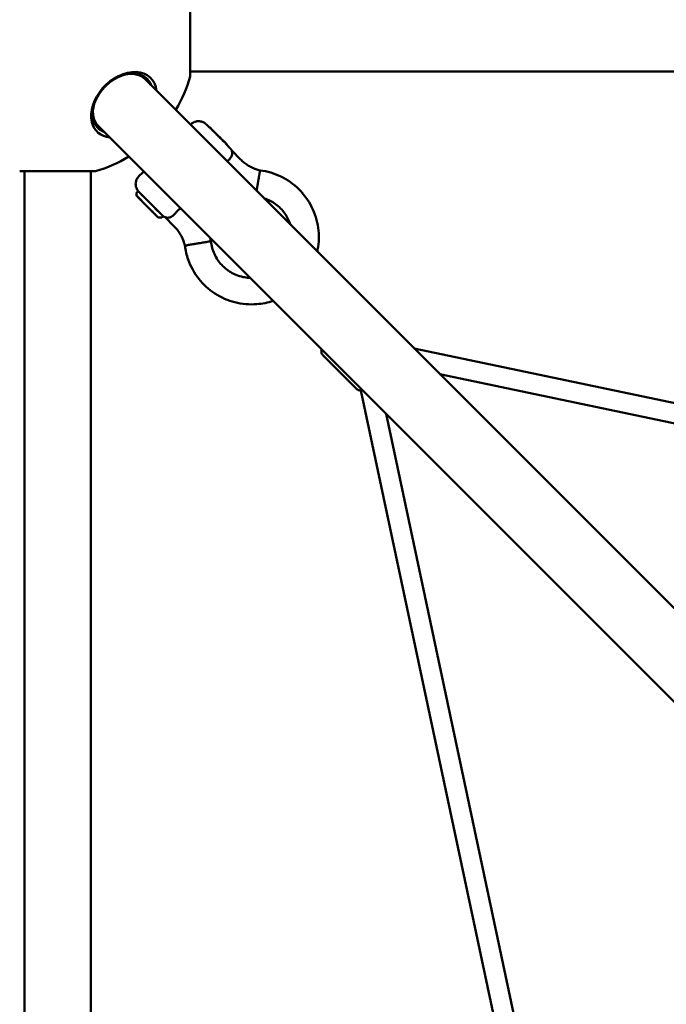
# Model space of a CAD drawing. Units: millimetres. Extents: x 31291 to 46375, y 36450 to 47338.
# Drawn here: x 36054 to 36640, y 42459 to 43352 of the extents above; entities that cross this region are included whole.
import ezdxf

# ---------------------------------------------------------------- set-up
doc = ezdxf.new("R2010")
doc.units = ezdxf.units.MM
doc.layers.add('MD_Visible', color=7, linetype='Continuous', lineweight=50)
doc.layers.add('MD_Visible Narrow', color=7, linetype='Continuous', lineweight=35)
doc.styles.get("Standard").update_dxf_attribs({"font": 'arial.ttf'})
doc.dimstyles.new('asd', dxfattribs={"dimtxt": 300, "dimasz": 200, "dimexe": 1.25, "dimexo": 0.625, "dimgap": 80, "dimtad": 1, "dimdec": 0, "dimlfac": 0.1, "dimrnd": 5, "dimtxsty": 'Standard', "dimcen": 0, "dimse1": 1, "dimse2": 1, "dimclre": 6, "dimadec": 0, "dimazin": 0, "dimtfac": 1, "dimtdec": 0, "dimtix": 1, "dimtmove": 2, "dimatfit": 3, "dimfxl": 1, "dimarcsym": 0})

# ---------------------------------------------------------------- blocks, each defined once
blk = doc.blocks.new('CustomObjectsInViewport8_0')
at = {"layer": 'MD_Visible'}
for p, q in [((3911.41, 7298.57), (3911.41, 7367.36)), ((4435.74, 7302.97), (3911.41, 7302.96)), ((3870.45, 7296.18), (4838.15, 6328.48)), ((3828.03, 7253.75), (4795.72, 6286.06)), ((3911.67, 7254.96), (3911.82, 7255.11)), ((3929.03, 7252.52), (3928.79, 7252.28)), ((3944.59, 7236.97), (3944.34, 7236.72)), ((3949, 7231.39), (3957.07, 7223.32)), ((3825.63, 7212.79), (3756.84, 7212.79)), ((3761.24, 5230.14), (3761.24, 7212.79)), ((3821.24, 5230.14), (3821.24, 7212.79)), ((3864.86, 7208.15), (3868.4, 7211.69)), ((3862.74, 7190.68), (3862.74, 7193.1)), ((3864.16, 7194.72), (3862.89, 7193.45)), ((3862.89, 7190.33), (3867.39, 7185.83)), ((3867.51, 7185.71), (3872.69, 7180.54)), ((3868.96, 7184.25), (3868.97, 7184.25)), ((3868.98, 7184.23), (3868.96, 7184.25)), ((3869.31, 7183.9), (3875.68, 7177.53)), ((3872.69, 7180.54), (3877.82, 7175.4)), ((3876.03, 7177.18), (3876.06, 7177.16)), ((3877.89, 7175.32), (3882.39, 7170.82)), ((3882.75, 7170.68), (3885.16, 7170.68)), ((3886.78, 7172.09), (3885.52, 7170.82)), ((3896.65, 7162.9), (3888.58, 7170.97)), ((4430.24, 6985.83), (4114.44, 7052.2)), ((4031.64, 7045.91), (4062.05, 7015.5)), ((4437.39, 6965.94), (4137.72, 7028.91)), ((4066.01, 7014.06), (4252.65, 6135.26)), ((4088.91, 6992.86), (4270.25, 6139))]:
    blk.add_line(p, q, dxfattribs=at)
at = {"layer": 'MD_Visible', "extrusion": (0, 0, -1)}
for start, end in [(195.97086, 211.1133), (238.88638, 254.02881)]:
    blk.add_arc((-3791.24, 7332.96), 125, start, end, dxfattribs=at)
at = {"layer": 'MD_Visible'}
for centre, major_axis, ratio, start_param, end_param in [((3851.33, 7272.88), (24.32, 24.32), 0.707107, 5.772169, 9.028782), ((3849.24, 7274.96), (22.27, 22.27), 0.707107, 5.973341, 6.251975), ((3851.33, 7272.88), (24.32, 24.32), 0.707107, 2.745596, 3.652609), ((3849.24, 7274.96), (22.27, 22.27), 0.707107, 3.172803, 3.451437), ((3869.32, 7183.89), (0.354, -0.354), 0.000427, 3.148155, 4.705825), ((3875.68, 7177.53), (0.354, -0.354), 0.000427, -1.57736, -0.006564), ((3876.41, 7177.51), (0.354, 0.354), 0.007456, 3.142078, 3.281237)]:
    blk.add_ellipse(centre, major_axis=major_axis, ratio=ratio, start_param=start_param, end_param=end_param, dxfattribs=at)
at = {"layer": 'MD_Visible', "extrusion": (0, 0, -1)}
for centre, major_axis, ratio, start_param, end_param in [((3850.22, 7273.98), (-22.27, -22.27), 0.707107, 5.973341, 9.734623), ((3849.24, 7274.96), (-21.21, -21.21), 0.707107, 2.294561, 3.141593), ((3849.24, 7274.96), (-21.21, -21.21), 0.707107, 0, 0.847031), ((3875.47, 7183.4), (11.31, -11.31), 0.003287, 6.040741, 9.667222), ((3869.34, 7184.58), (-0.354, -0.354), 0.007456, -0.137224, -0.000485), ((3869.34, 7184.58), (-0.354, -0.354), 0.007456, -0.175258, -0.175173), ((3872.96, 7180.96), (-0.354, -0.354), 0.007456, -0.169713, -0.000485), ((3905.14, 7171.39), (8.49, 8.49), 0.000007, 3.14159, 3.141596)]:
    blk.add_ellipse(centre, major_axis=major_axis, ratio=ratio, start_param=start_param, end_param=end_param, dxfattribs=at)
at = {"layer": 'MD_Visible'}
blk.add_ellipse((3936.81, 7244.75), major_axis=(-7.78, 7.78), ratio=0.003287, dxfattribs=at)
for points, knots in [([(3911.82, 7255.11), (3912.58, 7255.87), (3913.48, 7256.52), (3915.4, 7257.47), (3916.44, 7257.79), (3918.55, 7258.09), (3919.63, 7258.06), (3921.72, 7257.68), (3922.75, 7257.32), (3924.13, 7256.57), (3924.57, 7256.28), (3925.07, 7255.9), (3925.17, 7255.82), (3925.33, 7255.69), (3925.39, 7255.63), (3925.52, 7255.53), (3925.57, 7255.47), (3925.67, 7255.39), (3925.71, 7255.35), (3925.8, 7255.27), (3925.85, 7255.22), (3926.02, 7255.06), (3926.14, 7254.94), (3926.53, 7254.56), (3926.83, 7254.27), (3927.64, 7253.47), (3928.18, 7252.93), (3928.81, 7252.3)], [0, 0, 0, 0, 0.324305, 0.324305, 0.64275, 0.64275, 0.961404, 0.961404, 1.279993, 1.279993, 1.434788, 1.434788, 1.475146, 1.475146, 1.504442, 1.504442, 1.54216, 1.54216, 1.581234, 1.581234, 1.65328, 1.65328, 1.868998, 1.868998, 2.194033, 2.194033, 2.579872, 2.579872, 2.579872, 2.579872]), ([(3944.37, 7236.75), (3944.48, 7236.63), (3944.6, 7236.52), (3945.44, 7235.66), (3946.04, 7235.06), (3946.7, 7234.39), (3946.88, 7234.2), (3947.15, 7233.93), (3947.23, 7233.84), (3947.42, 7233.64), (3947.49, 7233.57), (3947.63, 7233.41), (3947.68, 7233.35), (3947.79, 7233.22), (3947.86, 7233.13), (3948.02, 7232.93), (3948.11, 7232.82), (3948.36, 7232.47), (3948.52, 7232.23), (3948.78, 7231.79), (3948.89, 7231.59), (3949, 7231.39)], [5.035848, 5.035848, 5.035848, 5.035848, 5.107261, 5.107261, 5.590114, 5.590114, 5.835909, 5.835909, 6.028629, 6.028629, 6.096796, 6.096796, 6.126771, 6.126771, 6.162346, 6.162346, 6.207841, 6.207841, 6.294152, 6.294152, 6.362083, 6.362083, 6.362083, 6.362083]), ([(3945.07, 7221.8), (3945.47, 7222.11), (3945.84, 7222.44), (3947.08, 7223.65), (3947.8, 7224.58), (3948.94, 7226.59), (3949.28, 7227.64), (3949.48, 7229.56), (3949.34, 7230.33), (3949.14, 7231), (3949.08, 7231.18), (3949.01, 7231.35), (3949, 7231.38), (3949, 7231.39), (3949, 7231.39), (3949, 7231.39)], [-6.791611, -6.791611, -6.791611, -6.791611, -6.660863, -6.660863, -6.332858, -6.332858, -5.960733, -5.960733, -5.591549, -5.591549, -5.429948, -5.429948, -5.341423, -5.341423, -5.332148, -5.332148, -5.332148, -5.332148]), ([(3944.94, 7221.69), (3944.95, 7221.69), (3944.96, 7221.7), (3945, 7221.74), (3945.04, 7221.77), (3945.07, 7221.8)], [3.91123923, 3.91123923, 3.91123923, 3.91123923, 3.91402831, 3.91402831, 3.92799637, 3.92799637, 3.92799637, 3.92799637]), ([(3957.07, 7223.32), (3958.03, 7222.36), (3959.04, 7221.45), (3961.17, 7219.75), (3962.28, 7218.96), (3964.58, 7217.5), (3965.76, 7216.84), (3968.21, 7215.65), (3969.46, 7215.12), (3972.03, 7214.2), (3973.33, 7213.81), (3974.66, 7213.5)], [3.1415927, 3.1415927, 3.1415927, 3.1415927, 3.2520044, 3.2520044, 3.3624161, 3.3624161, 3.4728279, 3.4728279, 3.5832396, 3.5832396, 3.6936514, 3.6936514, 3.6936514, 3.6936514]), ([(3972.63, 7201.62), (3972.63, 7201.63), (3972.63, 7201.64), (3972.7, 7201.9), (3972.73, 7202.17), (3972.82, 7202.76), (3972.87, 7203), (3972.94, 7203.46), (3972.97, 7203.64), (3973.04, 7204.07), (3973.09, 7204.31), (3973.15, 7204.69), (3973.17, 7204.83), (3973.32, 7205.75), (3973.51, 7206.81), (3973.75, 7208.24), (3973.8, 7208.51), (3973.86, 7208.91), (3973.89, 7209.05), (3973.93, 7209.32), (3973.96, 7209.45), (3974, 7209.73), (3974.03, 7209.87), (3974.07, 7210.13), (3974.1, 7210.26), (3974.14, 7210.51), (3974.16, 7210.63), (3974.2, 7210.86), (3974.22, 7210.97), (3974.27, 7211.27), (3974.3, 7211.46), (3974.43, 7212.23), (3974.51, 7212.7), (3974.57, 7213.05), (3974.58, 7213.09), (3974.6, 7213.19), (3974.61, 7213.24), (3974.62, 7213.32), (3974.63, 7213.35), (3974.64, 7213.4), (3974.64, 7213.42), (3974.65, 7213.45), (3974.65, 7213.47), (3974.65, 7213.49), (3974.65, 7213.5), (3974.66, 7213.5)], [-0.002973, -0.002973, -0.002973, -0.002973, 0, 0, 0.079366, 0.079366, 0.171997, 0.171997, 0.238162, 0.238162, 0.330069, 0.330069, 0.382157, 0.382157, 0.684604, 0.684604, 0.757177, 0.757177, 0.795431, 0.795431, 0.835242, 0.835242, 0.877444, 0.877444, 0.919158, 0.919158, 0.959062, 0.959062, 0.997399, 0.997399, 1.070206, 1.070206, 1.316031, 1.316031, 1.347547, 1.347547, 1.402964, 1.402964, 1.44429, 1.44429, 1.47499, 1.47499, 1.520358, 1.520358, 1.564469, 1.564469, 1.564469, 1.564469]), ([(3974.66, 7213.5), (3981.19, 7212.66), (3987.67, 7210.73), (3999.53, 7204.97), (4005.07, 7201.05), (4014.48, 7191.77), (4018.46, 7186.29), (4024.39, 7174.48), (4026.41, 7168.01), (4028.24, 7154.93), (4028.08, 7148.15), (4026.75, 7141.14), (4026.64, 7140.62), (4026.53, 7140.1)], [0, 0, 0, 0, 1.97595, 1.97595, 3.957866, 3.957866, 5.939567, 5.939567, 7.921275, 7.921275, 9.902961, 9.902961, 10.06173, 10.06173, 10.06173, 10.06173]), ([(3888.58, 7170.97), (3888.13, 7171.2), (3887.69, 7171.47), (3887.14, 7171.87), (3887.01, 7171.97), (3886.78, 7172.15), (3886.69, 7172.23), (3886.53, 7172.37), (3886.46, 7172.43), (3886.37, 7172.52), (3886.33, 7172.55), (3886.24, 7172.64), (3886.19, 7172.68), (3886.02, 7172.85), (3885.9, 7172.96), (3885.51, 7173.34), (3885.21, 7173.64), (3884.22, 7174.61), (3883.41, 7175.42), (3881.59, 7177.23), (3880.59, 7178.23), (3878.48, 7180.33), (3877.34, 7181.46), (3875.08, 7183.72), (3873.93, 7184.88), (3871.73, 7187.08), (3870.67, 7188.14), (3868.76, 7190.06), (3867.9, 7190.93), (3866.46, 7192.37), (3865.88, 7192.96), (3865.26, 7193.6), (3865.09, 7193.77), (3864.85, 7194.01), (3864.78, 7194.09), (3864.61, 7194.27), (3864.55, 7194.34), (3864.41, 7194.49), (3864.36, 7194.55), (3864.25, 7194.68), (3864.18, 7194.77), (3864.02, 7194.96), (3863.93, 7195.08), (3863.68, 7195.42), (3863.53, 7195.66), (3863.06, 7196.42), (3862.79, 7196.98), (3862.22, 7198.5), (3862.01, 7199.5), (3861.89, 7201.55), (3862, 7202.64), (3862.55, 7204.69), (3862.99, 7205.68), (3863.95, 7207.14), (3864.38, 7207.67), (3864.86, 7208.15)], [0, 0, 0, 0, 0.153253, 0.153253, 0.205921, 0.205921, 0.24721, 0.24721, 0.288522, 0.288522, 0.327102, 0.327102, 0.399327, 0.399327, 0.615575, 0.615575, 0.941419, 0.941419, 1.476329, 1.476329, 1.962666, 1.962666, 2.444043, 2.444043, 2.924282, 2.924282, 3.404369, 3.404369, 3.88507, 3.88507, 4.368211, 4.368211, 4.615298, 4.615298, 4.774319, 4.774319, 4.840659, 4.840659, 4.870701, 4.870701, 4.906295, 4.906295, 4.951262, 4.951262, 5.036075, 5.036075, 5.221314, 5.221314, 5.520978, 5.520978, 5.839465, 5.839465, 6.158094, 6.158094, 6.36219, 6.36219, 6.36219, 6.36219]), ([(3971.53, 7195.09), (3971.59, 7195.41), (3971.64, 7195.73), (3971.75, 7196.4), (3971.81, 7196.75), (3971.92, 7197.42), (3971.98, 7197.78), (3972.11, 7198.53), (3972.18, 7198.91), (3972.31, 7199.7), (3972.37, 7200.09), (3972.5, 7200.87), (3972.57, 7201.25), (3972.63, 7201.62)], [11.171175, 11.171175, 11.171175, 11.171175, 12.219611, 12.219611, 13.331157, 13.331157, 14.443568, 14.443568, 15.555979, 15.555979, 16.66839, 16.66839, 17.780802, 17.780802, 17.780802, 17.780802]), ([(3862.74, 7193.1), (3862.74, 7193.15), (3862.75, 7193.2), (3862.78, 7193.3), (3862.81, 7193.35), (3862.85, 7193.41), (3862.87, 7193.43), (3862.89, 7193.45)], [0, 0, 0, 0, 0.01574094, 0.01574094, 0.03150245, 0.03150245, 0.03949478, 0.03949478, 0.03949478, 0.03949478]), ([(3862.86, 7190.36), (3862.86, 7190.36), (3862.85, 7190.37), (3862.83, 7190.4), (3862.82, 7190.41), (3862.81, 7190.43), (3862.8, 7190.44), (3862.79, 7190.47), (3862.78, 7190.49), (3862.77, 7190.53), (3862.76, 7190.55), (3862.75, 7190.61), (3862.74, 7190.65), (3862.74, 7190.68)], [0, 0, 0, 0, 0.0238902, 0.0238902, 0.03119946, 0.03119946, 0.0364883, 0.0364883, 0.04400384, 0.04400384, 0.05165041, 0.05165041, 0.06261329, 0.06261329, 0.06261329, 0.06261329]), ([(3872.71, 7180.52), (3872.52, 7180.71), (3872.32, 7180.9), (3872.12, 7181.1), (3871.92, 7181.3), (3871.72, 7181.51), (3871.52, 7181.71), (3871.31, 7181.91), (3871.11, 7182.12), (3870.91, 7182.32), (3870.7, 7182.52), (3870.5, 7182.73), (3870.29, 7182.93), (3870.09, 7183.13), (3869.89, 7183.33), (3869.69, 7183.53), (3869.5, 7183.73), (3869.3, 7183.92), (3869.11, 7184.12), (3868.92, 7184.31), (3868.73, 7184.49), (3868.55, 7184.67), (3868.37, 7184.86), (3868.19, 7185.03), (3868.02, 7185.2), (3867.89, 7185.34), (3867.74, 7185.48), (3867.6, 7185.62), (3867.46, 7185.77), (3867.31, 7185.91), (3867.17, 7186.05), (3867.03, 7186.19), (3866.89, 7186.33), (3866.76, 7186.46), (3866.63, 7186.6), (3866.5, 7186.72), (3866.38, 7186.84), (3866.22, 7187.01), (3866.05, 7187.17), (3865.88, 7187.34), (3865.72, 7187.5), (3865.56, 7187.67), (3865.4, 7187.82), (3865.24, 7187.98), (3865.09, 7188.13), (3864.95, 7188.27), (3864.81, 7188.41), (3864.68, 7188.54), (3864.56, 7188.66), (3864.41, 7188.82), (3864.26, 7188.97), (3864.11, 7189.11), (3863.97, 7189.25), (3863.84, 7189.38), (3863.72, 7189.5), (3863.6, 7189.62), (3863.49, 7189.73), (3863.39, 7189.83), (3863.3, 7189.92), (3863.22, 7190), (3863.15, 7190.07), (3863.11, 7190.1), (3863.08, 7190.14), (3863.05, 7190.17), (3863.02, 7190.2), (3862.99, 7190.23), (3862.96, 7190.26), (3862.94, 7190.28), (3862.92, 7190.3), (3862.9, 7190.31), (3862.89, 7190.33), (3862.88, 7190.34), (3862.87, 7190.34), (3862.87, 7190.35), (3862.87, 7190.35), (3862.87, 7190.35), (3862.87, 7190.35), (3862.87, 7190.35), (3862.87, 7190.35)], [81.653982, 81.653982, 81.653982, 81.653982, 82.469406, 82.469406, 82.469406, 83.284829, 83.284829, 83.284829, 84.100253, 84.100253, 84.100253, 84.915676, 84.915676, 84.915676, 85.731099, 85.731099, 85.731099, 86.546523, 86.546523, 86.546523, 87.361946, 87.361946, 87.361946, 88.177369, 88.177369, 88.177369, 88.835022, 88.835022, 88.835022, 89.492675, 89.492675, 89.492675, 90.150327, 90.150327, 90.150327, 90.80798, 90.80798, 90.80798, 91.707719, 91.707719, 91.707719, 92.607459, 92.607459, 92.607459, 93.507198, 93.507198, 93.507198, 94.406937, 94.406937, 94.406937, 95.543632, 95.543632, 95.543632, 96.680328, 96.680328, 96.680328, 97.817023, 97.817023, 97.817023, 98.953718, 98.953718, 98.953718, 99.58551, 99.58551, 99.58551, 100.217302, 100.217302, 100.217302, 100.849094, 100.849094, 100.849094, 101.480885, 101.480885, 101.480885, 101.86633, 101.86633, 101.86633, 101.943487, 101.943487, 101.943487, 101.943487]), ([(4002.07, 7164.56), (4000.92, 7168.05), (3999.23, 7171.39), (3994.8, 7177.65), (3991.91, 7180.58), (3985.59, 7185.17), (3982.11, 7186.95), (3978.49, 7188.14)], [12.365373, 12.365373, 12.365373, 12.365373, 13.46407, 13.46407, 14.66566, 14.66566, 15.808612, 15.808612, 15.808612, 15.808612]), ([(3882.42, 7170.8), (3882.42, 7170.8), (3882.42, 7170.8), (3882.42, 7170.8), (3882.42, 7170.8), (3882.41, 7170.81), (3882.39, 7170.82), (3882.38, 7170.84), (3882.36, 7170.86), (3882.34, 7170.88), (3882.32, 7170.9), (3882.29, 7170.93), (3882.26, 7170.96), (3882.23, 7170.99), (3882.2, 7171.02), (3882.17, 7171.05), (3882.1, 7171.12), (3882.03, 7171.19), (3881.94, 7171.28), (3881.85, 7171.38), (3881.74, 7171.48), (3881.62, 7171.6), (3881.5, 7171.72), (3881.38, 7171.85), (3881.24, 7171.99), (3881.1, 7172.12), (3880.95, 7172.27), (3880.8, 7172.42), (3880.69, 7172.54), (3880.56, 7172.67), (3880.42, 7172.81), (3880.28, 7172.94), (3880.13, 7173.09), (3879.98, 7173.25), (3879.82, 7173.4), (3879.66, 7173.56), (3879.5, 7173.73), (3879.33, 7173.89), (3879.17, 7174.05), (3879.01, 7174.22), (3878.89, 7174.33), (3878.76, 7174.46), (3878.63, 7174.59), (3878.5, 7174.72), (3878.36, 7174.86), (3878.22, 7175), (3878.08, 7175.14), (3877.94, 7175.28), (3877.8, 7175.43), (3877.66, 7175.57), (3877.52, 7175.71), (3877.38, 7175.84), (3877.21, 7176.01), (3877.04, 7176.19), (3876.86, 7176.37), (3876.68, 7176.55), (3876.49, 7176.73), (3876.3, 7176.92), (3876.11, 7177.11), (3875.92, 7177.31), (3875.72, 7177.51), (3875.52, 7177.7), (3875.32, 7177.9), (3875.12, 7178.1), (3874.92, 7178.31), (3874.72, 7178.51), (3874.51, 7178.71), (3874.31, 7178.92), (3874.1, 7179.12), (3873.9, 7179.32), (3873.7, 7179.53), (3873.5, 7179.73), (3873.3, 7179.93), (3873.1, 7180.13), (3872.9, 7180.32), (3872.71, 7180.52)], [61.53184, 61.53184, 61.53184, 61.53184, 61.827079, 61.827079, 61.827079, 62.458871, 62.458871, 62.458871, 63.090663, 63.090663, 63.090663, 63.722455, 63.722455, 63.722455, 64.354247, 64.354247, 64.354247, 65.490942, 65.490942, 65.490942, 66.627637, 66.627637, 66.627637, 67.764333, 67.764333, 67.764333, 68.901028, 68.901028, 68.901028, 69.800767, 69.800767, 69.800767, 70.700506, 70.700506, 70.700506, 71.600246, 71.600246, 71.600246, 72.499985, 72.499985, 72.499985, 73.157638, 73.157638, 73.157638, 73.81529, 73.81529, 73.81529, 74.472943, 74.472943, 74.472943, 75.130596, 75.130596, 75.130596, 75.946019, 75.946019, 75.946019, 76.761442, 76.761442, 76.761442, 77.576866, 77.576866, 77.576866, 78.392289, 78.392289, 78.392289, 79.207712, 79.207712, 79.207712, 80.023136, 80.023136, 80.023136, 80.838559, 80.838559, 80.838559, 81.653982, 81.653982, 81.653982, 81.653982]), ([(3898.12, 7174.84), (3897.73, 7174.35), (3897.31, 7173.89), (3896.44, 7173.05), (3896, 7172.67), (3894.65, 7171.67), (3893.74, 7171.2), (3891.54, 7170.45), (3890.45, 7170.49), (3889.31, 7170.7), (3888.96, 7170.82), (3888.66, 7170.94), (3888.6, 7170.96), (3888.58, 7170.97)], [-5.082237, -5.082237, -5.082237, -5.082237, -4.778462, -4.778462, -4.474465, -4.474465, -3.864661, -3.864661, -2.9139, -2.9139, -2.349563, -2.349563, -2.036102, -2.036102, -2.036102, -2.036102]), ([(3901.66, 7178.37), (3901.01, 7177.86), (3900.39, 7177.3), (3899.19, 7176.11), (3898.64, 7175.49), (3898.12, 7174.84)], [-0.5060027, -0.5060027, -0.5060027, -0.5060027, -0.2529484, -0.2529484, -0.0000013, -0.0000013, -0.0000013, -0.0000013]), ([(3882.75, 7170.68), (3882.7, 7170.68), (3882.64, 7170.68), (3882.58, 7170.71), (3882.56, 7170.71), (3882.52, 7170.73), (3882.5, 7170.74), (3882.48, 7170.76), (3882.47, 7170.76), (3882.45, 7170.77), (3882.45, 7170.78), (3882.43, 7170.79), (3882.43, 7170.79), (3882.42, 7170.8)], [0, 0, 0, 0, 0.01577539, 0.01577539, 0.02217458, 0.02217458, 0.03113051, 0.03113051, 0.03835838, 0.03835838, 0.04869946, 0.04869946, 0.06308244, 0.06308244, 0.06308244, 0.06308244]), ([(3885.52, 7170.82), (3885.48, 7170.78), (3885.43, 7170.75), (3885.34, 7170.7), (3885.28, 7170.69), (3885.21, 7170.68), (3885.19, 7170.68), (3885.16, 7170.68)], [0, 0, 0, 0, 0.01638932, 0.01638932, 0.03246558, 0.03246558, 0.03948605, 0.03948605, 0.03948605, 0.03948605]), ([(3906.47, 7145.32), (3905.55, 7149.2), (3903.97, 7152.98), (3900.38, 7158.73), (3898.62, 7160.93), (3896.65, 7162.9)], [0, 0, 0, 0, 1.197827, 1.197827, 2.033188, 2.033188, 2.033188, 2.033188]), ([(3918.3, 7147.28), (3917.1, 7147.08), (3915.91, 7146.88), (3913.3, 7146.44), (3911.94, 7146.22), (3909.57, 7145.82), (3908.6, 7145.66), (3907.15, 7145.42), (3906.7, 7145.35), (3906.5, 7145.32), (3906.47, 7145.31), (3906.47, 7145.32)], [89.820485, 89.820485, 89.820485, 89.820485, 93.469043, 93.469043, 98.147559, 98.147559, 102.81179, 102.81179, 107.454896, 107.454896, 108.710086, 108.710086, 108.710086, 108.710086]), ([(3930.17, 7149.31), (3930.17, 7149.31), (3930.17, 7149.31), (3930.13, 7149.3), (3929.82, 7149.24), (3928.66, 7149.04), (3927.77, 7148.89), (3926.1, 7148.6), (3925.49, 7148.5), (3924.2, 7148.28), (3923.54, 7148.17), (3922.81, 7148.05), (3922.76, 7148.04), (3921.99, 7147.91), (3921.23, 7147.78), (3920.08, 7147.58), (3919.7, 7147.52), (3918.98, 7147.4), (3918.64, 7147.34), (3918.3, 7147.28)], [70.925516, 70.925516, 70.925516, 70.925516, 71.229671, 71.229671, 75.642899, 75.642899, 80.418402, 80.418402, 82.807907, 82.807907, 85.08344, 85.08344, 85.224734, 85.224734, 87.622857, 87.622857, 88.783383, 88.783383, 89.820485, 89.820485, 89.820485, 89.820485]), ([(3930.17, 7149.31), (3930.57, 7145.34), (3931.64, 7141.38), (3934.95, 7134.09), (3937.23, 7130.68), (3942.71, 7124.83), (3945.97, 7122.32), (3953.03, 7118.54), (3956.92, 7117.22), (3962.46, 7116.29), (3964.08, 7116.13), (3965.7, 7116.08)], [0, 0, 0, 0, 1.198096, 1.198096, 2.399799, 2.399799, 3.601369, 3.601369, 4.802932, 4.802932, 5.286393, 5.286393, 5.286393, 5.286393]), ([(3986.5, 7095.28), (3981.71, 7093.65), (3976.68, 7092.63), (3965.07, 7091.73), (3958.32, 7092.31), (3945.51, 7095.57), (3939.3, 7098.29), (3928.22, 7105.48), (3923.21, 7110.05), (3915.02, 7120.41), (3911.73, 7126.35), (3908.05, 7136.68), (3907.03, 7140.98), (3906.47, 7145.32)], [16.318274, 16.318274, 16.318274, 16.318274, 17.829758, 17.829758, 19.811463, 19.811463, 21.79317, 21.79317, 23.774878, 23.774878, 25.756564, 25.756564, 27.066911, 27.066911, 27.066911, 27.066911]), ([(4031.64, 7045.91), (4031.26, 7046.29), (4030.93, 7046.74), (4030.46, 7047.7), (4030.3, 7048.22), (4030.15, 7049.27), (4030.16, 7049.82), (4030.31, 7050.65), (4030.4, 7050.96), (4030.52, 7051.26)], [0, 0, 0, 0, 0.1621458, 0.1621458, 0.3213625, 0.3213625, 0.4806843, 0.4806843, 0.5762252, 0.5762252, 0.5762252, 0.5762252]), ([(4066.01, 7014.06), (4065.47, 7014.01), (4064.92, 7014.05), (4063.88, 7014.3), (4063.38, 7014.51), (4062.61, 7015), (4062.31, 7015.23), (4062.05, 7015.5)], [4.2550334, 4.2550334, 4.2550334, 4.2550334, 4.4165349, 4.4165349, 4.5757748, 4.5757748, 4.6891723, 4.6891723, 4.6891723, 4.6891723])]:
    blk.add_open_spline(points, degree=3, knots=knots, dxfattribs=at)
for points in [[(3949, 7231.39), (3949, 7231.39), (3949, 7231.39), (3949, 7231.39)], [(3868.4, 7211.69), (3868.68, 7211.97), (3868.98, 7212.23), (3869.29, 7212.48)], [(3974.66, 7213.5), (3974.66, 7213.5), (3974.66, 7213.5), (3974.66, 7213.5)], [(3902.59, 7179.18), (3902.3, 7178.9), (3901.99, 7178.63), (3901.66, 7178.37)], [(3929.46, 7152.32), (3929.72, 7151.32), (3929.96, 7150.32), (3930.17, 7149.31)], [(3930.17, 7149.31), (3930.17, 7149.31), (3930.17, 7149.31), (3930.17, 7149.31)]]:
    blk.add_open_spline(points, degree=3, dxfattribs=at)
for points, weights in [([(3867.51, 7185.71), (3867.44, 7185.78), (3867.39, 7185.83)], [0.964640829267, 0.947623214775, 0.947623214775]), ([(3877.89, 7175.32), (3877.85, 7175.37), (3877.82, 7175.4)], [0.947626689312, 0.947626689312, 0.964644366201])]:
    blk.add_rational_spline(points, weights, degree=2, dxfattribs=at)
at = {"layer": 'MD_Visible Narrow', "extrusion": (0, 0, -1)}
blk.add_ellipse((3936.57, 7244.5), major_axis=(7.78, -7.78), ratio=0.003287, start_param=0, end_param=3.141593, dxfattribs=at)
at = {"layer": 'MD_Visible Narrow'}
blk.add_open_spline([(4067.09, 7014.68), (4066.81, 7014.51), (4066.57, 7014.37), (4066.15, 7014.13), (4066.02, 7014.06), (4066.01, 7014.06)], degree=3, knots=[5.8443098, 5.8443098, 5.8443098, 5.8443098, 6.0389523, 6.0389523, 6.3091112, 6.3091112, 6.3091112, 6.3091112], dxfattribs=at)
blk = doc.blocks.new('*D1')
at = {"color": 0, "lineweight": -2, "transparency": 16777216}
blk.add_line((31721.49, 46413.43), (31721.49, 36649.95), dxfattribs=at)
at = {"color": 0, "transparency": 16777216}
for points in [[(31688.16, 46413.43), (31754.83, 46413.43), (31721.49, 46613.43)], [(31688.16, 36649.95), (31754.83, 36649.95), (31721.49, 36449.95)]]:
    blk.add_solid(points, dxfattribs=at)
at = {"layer": 'Defpoints', "color": 0, "transparency": 16777216}
for p in [(36660.74, 46613.43), (31721.49, 36449.95), (38311.1, 36449.95)]:
    blk.add_point(p, dxfattribs=at)
at = {"color": 0, "transparency": 16777216, "insert": (31488.32, 41531.69), "char_height": 300, "attachment_point": 5, "rotation": 90}
blk.add_mtext('1015', dxfattribs=at)
blk = doc.blocks.new('*D2')
at = {"color": 0, "lineweight": -2, "transparency": 16777216}
blk.add_line((32315.91, 46908.29), (46174.84, 46908.29), dxfattribs=at)
at = {"color": 0, "transparency": 16777216}
for points in [[(32315.91, 46941.62), (32315.91, 46874.95), (32115.91, 46908.29)], [(46174.84, 46941.62), (46174.84, 46874.95), (46374.84, 46908.29)]]:
    blk.add_solid(points, dxfattribs=at)
at = {"layer": 'Defpoints', "color": 0, "transparency": 16777216}
for p in [(46374.84, 46908.29), (46374.84, 42453.62), (32115.91, 40034.87)]:
    blk.add_point(p, dxfattribs=at)
at = {"color": 0, "transparency": 16777216, "insert": (39245.38, 47141.46), "char_height": 300, "attachment_point": 5}
blk.add_mtext('1425', dxfattribs=at)

msp = doc.modelspace()

# ---------------------------------------------------------------- block references
at = {"layer": 'MD_Visible'}
msp.add_blockref('CustomObjectsInViewport8_0', (32296.84, 36001.66), dxfattribs=at)

# ---------------------------------------------------------------- dimensions: what is measured, and where the dimension line sits
dim = msp.add_linear_dim(base=(46374.84, 46908.29), p1=(32115.91, 40034.87), p2=(46374.84, 42453.62), dimstyle='asd')
dim.commit()
dim.dimension.update_dxf_attribs({"geometry": '*D2', "text_midpoint": (39245.38, 47141.46)})
dim = msp.add_linear_dim(base=(31721.49, 36449.95), p1=(36660.74, 46613.43), p2=(38311.1, 36449.95), angle=90, dimstyle='asd')
dim.commit()
dim.dimension.update_dxf_attribs({"geometry": '*D1', "text_midpoint": (31488.32, 41531.69)})

doc.saveas('drawing.dxf')
